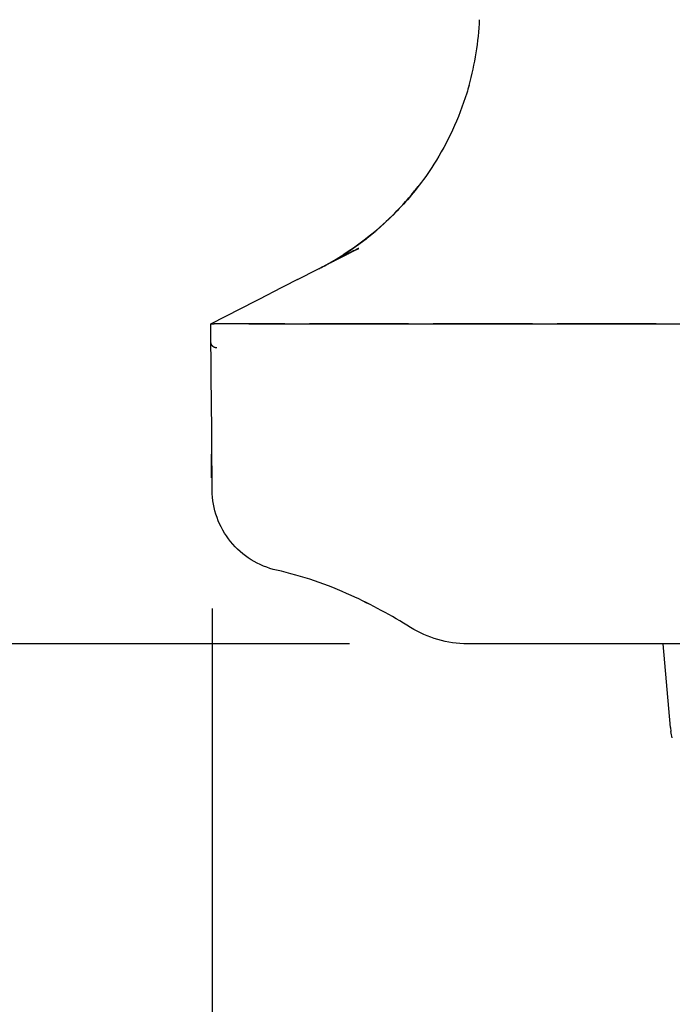
# Model space of a CAD drawing. Units: millimetres. Extents: x 63 to 4291, y 73 to 3057.
# Drawn here: x 681 to 737, y 2323 to 2406 of the extents above; entities that cross this region are included whole.
import ezdxf

# ---------------------------------------------------------------- set-up
doc = ezdxf.new("R2010")
doc.units = ezdxf.units.MM
doc.header["$LTSCALE"] = 2
doc.header["$PDSIZE"] = -1
doc.linetypes.add('Dashed', pattern=[5.7, 4.56, -1.14])
for name, color, linetype in [('Dimensions', 7, 'Continuous'), ('Hidden (ISO)', 7, 'Dashed'), ('Visible (ISO)', 7, 'Continuous')]:
    doc.layers.add(name, color=color, linetype=linetype)
doc.styles.get("Standard").update_dxf_attribs({"font": 'romans.shx', "width": 0.8})
doc.dimstyles.new('SLDDIMSTYLE2', dxfattribs={"dimscale": 10, "dimtxt": 2.5, "dimasz": 3.302, "dimexe": 1, "dimexo": 1, "dimgap": 0.926042, "dimtad": 1, "dimdec": 0, "dimrnd": 1e-09, "dimzin": 12, "dimdsep": 46, "dimtxsty": 'Standard', "dimcen": 2, "dimadec": 0, "dimazin": 3, "dimtfac": 1, "dimtdec": 0, "dimtmove": 0, "dimatfit": 0, "dimfxl": 1, "dimfrac": 2, "dimtolj": 1, "dimtzin": 12, "dimarcsym": 0})

# ---------------------------------------------------------------- blocks, each defined once
blk = doc.blocks.new('*D15')
at = {"layer": 'Defpoints', "color": 0, "transparency": 16777216}
for p in [(728.883, 2564.342), (579.355, 2353.242), (719.178, 2353.242)]:
    blk.add_point(p, dxfattribs=at)
at = {"layer": 'Dimensions', "color": 0, "lineweight": -2, "transparency": 16777216}
for p, q in [((718.883, 2564.342), (569.355, 2564.342)), ((579.355, 2531.322), (579.355, 2386.262)), ((709.178, 2353.242), (569.355, 2353.242))]:
    blk.add_line(p, q, dxfattribs=at)
at = {"layer": 'Dimensions', "color": 0, "transparency": 16777216}
for points in [[(573.852, 2531.322), (584.858, 2531.322), (579.355, 2564.342)], [(573.852, 2386.262), (584.858, 2386.262), (579.355, 2353.242)]]:
    blk.add_solid(points, dxfattribs=at)
at = {"layer": 'Dimensions', "color": 0, "transparency": 16777216, "insert": (557.595, 2458.792), "char_height": 25, "attachment_point": 5, "rotation": 90}
blk.add_mtext('\\A1;211', dxfattribs=at)
blk = doc.blocks.new('*D17')
at = {"layer": 'Defpoints', "color": 0, "transparency": 16777216}
for p in [(697.548, 2366.242), (1108.83, 2366.242), (1108.83, 2249.268)]:
    blk.add_point(p, dxfattribs=at)
at = {"layer": 'Dimensions', "color": 0, "lineweight": -2, "transparency": 16777216}
for p, q in [((697.548, 2356.242), (697.548, 2239.268)), ((1108.83, 2356.242), (1108.83, 2239.268)), ((730.568, 2249.268), (1075.81, 2249.268))]:
    blk.add_line(p, q, dxfattribs=at)
at = {"layer": 'Dimensions', "color": 0, "transparency": 16777216}
for points in [[(730.568, 2254.771), (730.568, 2243.764), (697.548, 2249.268)], [(1075.81, 2254.771), (1075.81, 2243.764), (1108.83, 2249.268)]]:
    blk.add_solid(points, dxfattribs=at)
at = {"layer": 'Dimensions', "color": 0, "transparency": 16777216, "insert": (903.189, 2271.028), "char_height": 25, "attachment_point": 5}
blk.add_mtext('\\A1;411', dxfattribs=at)

msp = doc.modelspace()

# ---------------------------------------------------------------- linework, layer by layer
at = {"layer": 'Hidden (ISO)', "ltscale": 0.921053}
msp.add_line((697.489, 2367.298), (697.489, 2369.298), dxfattribs=at)
at = {"layer": 'Hidden (ISO)', "ltscale": 0.000345466}
msp.add_ellipse((698.223, 2380.754), major_axis=(-0.798, -0.406), ratio=0.000016, start_param=6.180413, end_param=6.283162, dxfattribs=at)
at = {"layer": 'Hidden (ISO)', "ltscale": 0.921053}
for centre, major_axis, ratio, start_param, end_param in [((695.96, 2328.269), (-31.996, 0), 0.999833, 4.281937, 4.490343), ((690.535, 2316.456), (-44.998, 0), 0.999837, 4.154396, 4.28194)]:
    msp.add_ellipse(centre, major_axis=major_axis, ratio=ratio, start_param=start_param, end_param=end_param, dxfattribs=at)
for points, knots in [([(714.905, 2391.854), (714.062, 2390.78), (713.131, 2389.776), (712.115, 2388.847), (710.49, 2387.36), (708.647, 2386.066), (706.591, 2385.018)], [15.595524, 15.595524, 15.595524, 15.595524, 19.694143, 19.694143, 19.694143, 26.258857, 26.258857, 26.258857, 26.258857]), ([(709.765, 2386.636), (709.8, 2386.654), (709.834, 2386.671), (709.884, 2386.696), (709.903, 2386.706), (709.945, 2386.728), (709.965, 2386.738), (709.978, 2386.744), (709.98, 2386.745), (709.98, 2386.745), (709.979, 2386.745), (709.979, 2386.745), (709.977, 2386.744), (709.969, 2386.74), (709.96, 2386.735), (709.937, 2386.723), (709.924, 2386.716), (709.893, 2386.701), (709.875, 2386.691), (709.826, 2386.666), (709.794, 2386.649), (709.67, 2386.586), (709.574, 2386.537), (709.391, 2386.445), (709.308, 2386.402), (709.179, 2386.337), (709.128, 2386.311), (708.979, 2386.235), (708.898, 2386.194), (708.743, 2386.115), (708.638, 2386.061), (708.244, 2385.861), (708.155, 2385.816), (708.005, 2385.739), (707.942, 2385.707), (707.617, 2385.541), (707.373, 2385.417), (707.156, 2385.306)], [0, 0, 0, 0, 0.0140422, 0.0140422, 0.0239691, 0.0239691, 0.039956, 0.039956, 0.045587, 0.045587, 0.04646, 0.04646, 0.0510171, 0.0510171, 0.0583144, 0.0583144, 0.0645262, 0.0645262, 0.0717191, 0.0717191, 0.0832987, 0.0832987, 0.1167594, 0.1167594, 0.1566729, 0.1566729, 0.1905729, 0.1905729, 0.264733, 0.264733, 0.3815949, 0.3815949, 0.4899948, 0.4899948, 0.5801991, 0.5801991, 0.8606817, 0.8606817, 0.8606817, 0.8606817]), ([(709.564, 2386.56), (709.564, 2386.56), (709.564, 2386.56), (709.564, 2386.559), (709.562, 2386.559), (709.557, 2386.556), (709.555, 2386.554), (709.547, 2386.55), (709.541, 2386.547), (709.528, 2386.539), (709.521, 2386.535), (709.506, 2386.526), (709.497, 2386.522), (709.477, 2386.51), (709.465, 2386.503), (709.435, 2386.487), (709.418, 2386.477), (709.371, 2386.451), (709.343, 2386.435), (709.268, 2386.393), (709.223, 2386.369), (709.132, 2386.319), (709.087, 2386.295), (709.056, 2386.279)], [0.10171128, 0.10171128, 0.10171128, 0.10171128, 0.10208617, 0.10208617, 0.10578908, 0.10578908, 0.10784324, 0.10784324, 0.11095789, 0.11095789, 0.11365978, 0.11365978, 0.11667419, 0.11667419, 0.12072589, 0.12072589, 0.12688431, 0.12688431, 0.13718349, 0.13718349, 0.15510975, 0.15510975, 0.17605333, 0.17605333, 0.17605333, 0.17605333]), ([(697.938, 2378.308), (697.89, 2378.308), (697.852, 2378.314), (697.819, 2378.322), (697.804, 2378.326), (697.79, 2378.33), (697.777, 2378.335), (697.754, 2378.342), (697.733, 2378.351), (697.714, 2378.361), (697.698, 2378.369), (697.683, 2378.378), (697.669, 2378.386), (697.654, 2378.396), (697.64, 2378.406), (697.627, 2378.416), (697.6, 2378.438), (697.578, 2378.46), (697.558, 2378.483), (697.549, 2378.494), (697.541, 2378.504), (697.533, 2378.515), (697.523, 2378.529), (697.514, 2378.543), (697.505, 2378.557), (697.49, 2378.583), (697.478, 2378.61), (697.468, 2378.637), (697.448, 2378.692), (697.439, 2378.747), (697.438, 2378.803)], [0, 0, 0, 0, 0.000250038, 0.000250038, 0.000250038, 0.000362308, 0.000362308, 0.000362308, 0.000556764, 0.000556764, 0.000556764, 0.000724616, 0.000724616, 0.000724616, 0.000903101, 0.000903101, 0.000903101, 0.001277358, 0.001277358, 0.001277358, 0.001449232, 0.001449232, 0.001449232, 0.001668426, 0.001668426, 0.001668426, 0.002070592, 0.002070592, 0.002070592, 0.002898465, 0.002898465, 0.002898465, 0.002898465])]:
    msp.add_open_spline(points, degree=3, knots=knots, dxfattribs=at)
at = {"layer": 'Hidden (ISO)', "ltscale": 0.002518}
msp.add_open_spline([(709.056, 2386.279), (709.048, 2386.274), (709.041, 2386.27), (709.031, 2386.265), (709.028, 2386.264), (709.026, 2386.263), (709.026, 2386.262), (709.026, 2386.262)], degree=3, knots=[0, 0, 0, 0, 0.00555061, 0.00555061, 0.01022722, 0.01022722, 0.01181022, 0.01181022, 0.01181022, 0.01181022], dxfattribs=at)
at = {"layer": 'Hidden (ISO)', "ltscale": 8.47065e-05}
msp.add_open_spline([(709.764, 2386.635), (709.764, 2386.635), (709.764, 2386.635), (709.765, 2386.636)], degree=3, dxfattribs=at)
at = {"layer": 'Hidden (ISO)', "ltscale": 0.921053}
msp.add_open_spline([(903.189, 2380.348), (835.685, 2380.348), (768.181, 2380.348), (700.678, 2380.348)], degree=3, dxfattribs=at)
at = {"layer": 'Visible (ISO)'}
for p, q in [((704.79, 2384.101), (709.821, 2386.664)), ((704.79, 2384.101), (702.526, 2382.947)), ((697.429, 2380.35), (702.526, 2382.947)), ((697.548, 2366.242), (697.475, 2374.56)), ((1087.2, 2353.242), (719.178, 2353.242)), ((736.402, 2346.144), (735.781, 2353.242)), ((736.402, 2346.144), (736.433, 2345.794))]:
    msp.add_line(p, q, dxfattribs=at)
at = {"layer": 'Visible (ISO)', "extrusion": (0, 0, -1)}
msp.add_arc((-738.425, 2345.968), 2, 340, 355, dxfattribs=at)
msp.add_ellipse((698.223, 2380.754), major_axis=(-0.798, -0.406), ratio=0.000016, start_param=0.000024, end_param=0.102772, dxfattribs=at)
at = {"layer": 'Visible (ISO)'}
for centre, major_axis, ratio, start_param, end_param in [((695.96, 2328.262), (-31.999, 0), 0.999958, 4.281986, 4.490371), ((690.536, 2316.448), (-44.999, 0), 0.999959, 4.154451, 4.281986)]:
    msp.add_ellipse(centre, major_axis=major_axis, ratio=ratio, start_param=start_param, end_param=end_param, dxfattribs=at)
for points in [[(719.315, 2400.552), (719.822, 2402.361), (720.125, 2404.24), (720.214, 2406.118)], [(697.475, 2374.56), (697.458, 2376.489), (697.442, 2378.419), (697.425, 2380.348)], [(700.664, 2380.348), (700.668, 2380.348), (700.673, 2380.348), (700.678, 2380.348)], [(719.178, 2353.242), (717.508, 2353.242), (715.777, 2353.737), (714.36, 2354.622)]]:
    msp.add_open_spline(points, degree=3, dxfattribs=at)
for points, knots in [([(719.315, 2400.552), (719.254, 2400.334), (719.191, 2400.118), (719.124, 2399.904), (718.453, 2397.734), (717.507, 2395.716), (716.329, 2393.866), (715.887, 2393.171), (715.412, 2392.5), (714.905, 2391.854)], [5.915929, 5.915929, 5.915929, 5.915929, 6.564714, 6.564714, 6.564714, 13.129429, 13.129429, 13.129429, 15.595524, 15.595524, 15.595524, 15.595524]), ([(706.596, 2385.021), (706.635, 2385.041), (706.68, 2385.064), (706.784, 2385.118), (706.846, 2385.15), (707.024, 2385.244), (707.143, 2385.308), (707.522, 2385.516), (707.786, 2385.667), (708.591, 2386.147), (709.126, 2386.494), (711.217, 2387.968), (712.669, 2389.267), (714.31, 2391.116), (714.662, 2391.541), (714.999, 2391.976)], [0, 0, 0, 0, 0.018151, 0.018151, 0.040592, 0.040592, 0.08218, 0.08218, 0.173107, 0.173107, 0.364184, 0.364184, 0.940727, 0.940727, 1.106022, 1.106022, 1.106022, 1.106022]), ([(706.596, 2385.021), (706.635, 2385.041), (706.679, 2385.064), (706.784, 2385.118), (706.845, 2385.15), (707.024, 2385.244), (707.144, 2385.309), (707.529, 2385.519), (707.797, 2385.673), (708.62, 2386.164), (709.168, 2386.522), (711.311, 2388.041), (712.795, 2389.384), (714.371, 2391.192), (714.642, 2391.52), (714.904, 2391.854)], [0, 0, 0, 0, 0.018065, 0.018065, 0.040478, 0.040478, 0.082334, 0.082334, 0.17469, 0.17469, 0.370845, 0.370845, 0.962889, 0.962889, 1.09041, 1.09041, 1.09041, 1.09041]), ([(709.026, 2386.262), (709.026, 2386.262), (709.026, 2386.263), (709.027, 2386.263), (709.029, 2386.264), (709.034, 2386.267), (709.04, 2386.27), (709.054, 2386.277), (709.062, 2386.282), (709.079, 2386.291), (709.09, 2386.297), (709.113, 2386.309), (709.127, 2386.317), (709.16, 2386.335), (709.179, 2386.345), (709.224, 2386.369), (709.249, 2386.383), (709.304, 2386.414), (709.335, 2386.431), (709.401, 2386.468), (709.435, 2386.487), (709.503, 2386.525), (709.535, 2386.543), (709.559, 2386.557), (709.564, 2386.56), (709.564, 2386.56)], [0.01181022, 0.01181022, 0.01181022, 0.01181022, 0.01345485, 0.01345485, 0.01582084, 0.01582084, 0.01978709, 0.01978709, 0.02331698, 0.02331698, 0.02716251, 0.02716251, 0.03199346, 0.03199346, 0.03844736, 0.03844736, 0.04718499, 0.04718499, 0.05886796, 0.05886796, 0.07460457, 0.07460457, 0.09425019, 0.09425019, 0.10171128, 0.10171128, 0.10171128, 0.10171128]), ([(697.429, 2380.35), (697.44, 2380.355), (697.471, 2380.356), (697.57, 2380.352), (697.638, 2380.348), (697.72, 2380.348)], [-0.06970817, -0.06970817, -0.06970817, -0.06970817, -0.03483939, -0.03483939, -0.00000005, -0.00000005, -0.00000005, -0.00000005]), ([(700.664, 2380.348), (700.588, 2380.348), (700.511, 2380.348), (700.355, 2380.348), (700.278, 2380.348), (700.05, 2380.348), (699.899, 2380.348), (699.467, 2380.348), (699.184, 2380.348), (698.676, 2380.348), (698.436, 2380.348), (698.016, 2380.348), (697.848, 2380.348), (697.72, 2380.348)], [0.000001, 0.000001, 0.000001, 0.000001, 0.0227025, 0.0227025, 0.0447947, 0.0447947, 0.0882434, 0.0882434, 0.1702299, 0.1702299, 0.2413932, 0.2413932, 0.3070008, 0.3070008, 0.3070008, 0.3070008]), ([(700.678, 2380.348), (701.344, 2380.348), (702.011, 2380.348), (705.344, 2380.348), (708.011, 2380.348), (721.344, 2380.348), (732.011, 2380.348), (796.182, 2380.348), (849.685, 2380.348), (903.189, 2380.348)], [0, 0, 0, 0, 0.002, 0.002, 0.01, 0.01, 0.042, 0.042, 0.2025114, 0.2025114, 0.2025114, 0.2025114]), ([(703.006, 2359.475), (702.244, 2359.647), (701.511, 2359.948), (700.847, 2360.361), (700.183, 2360.774), (699.59, 2361.3), (699.099, 2361.908), (698.608, 2362.517), (698.221, 2363.208), (697.957, 2363.944), (697.694, 2364.68), (697.555, 2365.46), (697.548, 2366.242)], [3.363602, 3.363602, 3.363602, 3.363602, 3.698617, 3.698617, 3.698617, 4.033632, 4.033632, 4.033632, 4.368647, 4.368647, 4.368647, 4.703662, 4.703662, 4.703662, 4.703662])]:
    msp.add_open_spline(points, degree=3, knots=knots, dxfattribs=at)

# ---------------------------------------------------------------- dimensions: what is measured, and where the dimension line sits
at = {"layer": 'Dimensions'}
dim = msp.add_linear_dim(base=(579.355, 2353.242), p1=(728.883, 2564.342), p2=(719.178, 2353.242), angle=90, dimstyle='SLDDIMSTYLE2', dxfattribs=at)
dim.commit()
dim.dimension.update_dxf_attribs({"geometry": '*D15', "text_midpoint": (557.595, 2458.792)})
dim = msp.add_linear_dim(base=(1108.83, 2249.268), p1=(697.548, 2366.242), p2=(1108.83, 2366.242), dimstyle='SLDDIMSTYLE2', dxfattribs=at)
dim.commit()
dim.dimension.update_dxf_attribs({"geometry": '*D17', "text_midpoint": (903.189, 2271.028)})

doc.saveas('drawing.dxf')
